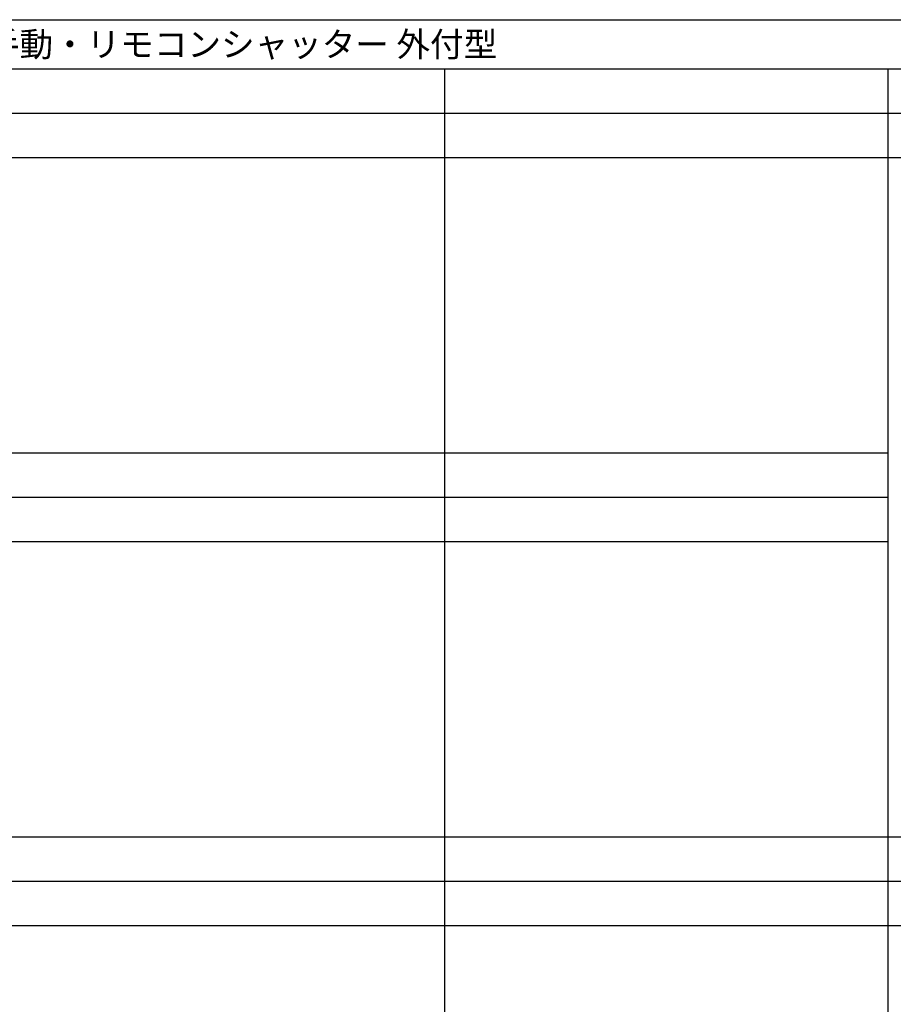
# Model space of a CAD drawing. Extents: x -113 to 27387, y 1473 to 21473.
# Drawn here: x 9068 to 17941, y 11473 to 21473 of the extents above; entities that cross this region are included whole.
import ezdxf

# ---------------------------------------------------------------- set-up
doc = ezdxf.new("R2010")
doc.units = 0
doc.layers.get('0').update_dxf_attribs({"linetype": 'CONTINUOUS'})
doc.layers.add('YKK_F1', color=7, linetype='CONTINUOUS')
doc.styles.get("Standard").update_dxf_attribs({"font": 'txt', "bigfont": 'BIGFONT'})

msp = doc.modelspace()

# ---------------------------------------------------------------- linework, layer by layer
at = {"layer": 'YKK_F1', "color": 7}
for p, q in [((-113, 21473), (27387, 21473)), ((-113, 20973), (26887, 20973)), ((13387, 1473), (13387, 20973)), ((17887, 1473), (17887, 20973)), ((-113, 20523), (26887, 20523)), ((-113, 20073), (26887, 20073)), ((-113, 17073), (17887, 17073)), ((-113, 16623), (17887, 16623)), ((-113, 16173), (17887, 16173)), ((-113, 13173), (26887, 13173)), ((-113, 12723), (26887, 12723)), ((-113, 12273), (26887, 12273))]:
    msp.add_line(p, q, dxfattribs=at)

# ---------------------------------------------------------------- texts
msp.add_text('ＸＪＳ＿Ｓ\u3000ウインドウシャッター シャッター先付枠 手動・リモコンシャッター 外付型', height=250).set_placement((387, 21098))

doc.saveas('drawing.dxf')
